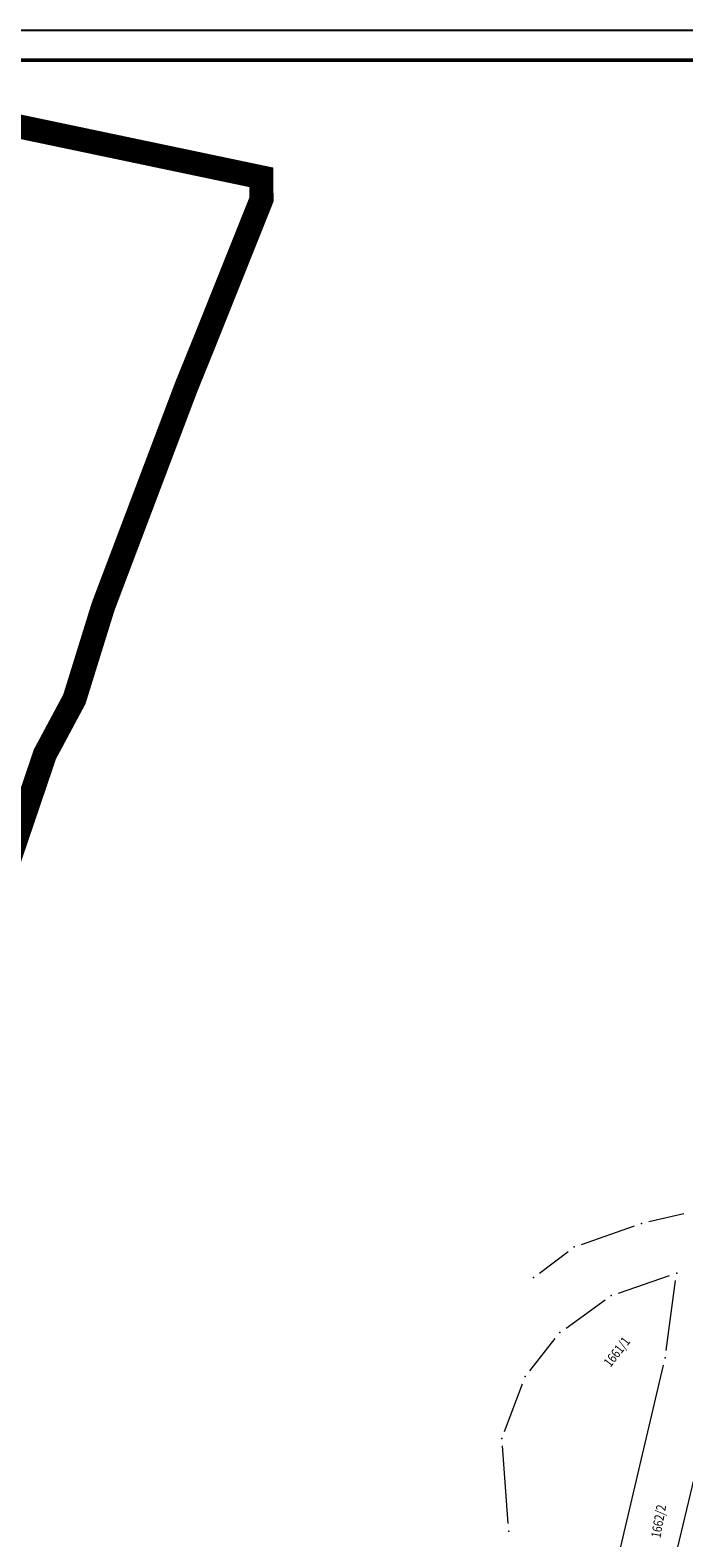
# Model space of a CAD drawing. Units: millimetres. Extents: x 7528525 to 7531189, y 4823104 to 4824231.
# Drawn here: x 7528915 to 7529024, y 4823980 to 4824231 of the extents above; entities that cross this region are included whole.
import ezdxf
from ezdxf.enums import TextEntityAlignment as Align

# ---------------------------------------------------------------- set-up
doc = ezdxf.new("R2010")
doc.units = ezdxf.units.MM
doc.layers.add('0.okvir', color=7, linetype='Continuous')
doc.layers.add('Granica Parunovac', color=90, linetype='Continuous')
for name, color, linetype, lineweight in [('101_Parcele_granice', 7, 'Continuous', 13), ('102_Broj_parcele', 7, 'Continuous', 13), ('115_Katastarske_tacke', 7, 'Continuous', 0)]:
    doc.layers.add(name, color=color, linetype=linetype, lineweight=lineweight)
doc.styles.add('MAPSOFT18', font='MAPC104.SHX')

msp = doc.modelspace()

# ---------------------------------------------------------------- linework, layer by layer
at = {"layer": '0.okvir', "lineweight": 25}
msp.add_line((7528524.89, 4824231.16), (7530548.11, 4824231.16), dxfattribs=at)
at = {"layer": '0.okvir', "lineweight": 50}
msp.add_line((7528549.89, 4824226.16), (7530543.11, 4824226.16), dxfattribs=at)
at = {"layer": '101_Parcele_granice', "linetype": 'Continuous'}
for p, q in [((7529018.31, 4824032.98), (7529024.13, 4824034.36)), ((7529007.1, 4824029.19), (7529015.91, 4824032.28)), ((7529000.11, 4824024.43), (7529004.92, 4824028.03)), ((7529013.25, 4824021.09), (7529021.77, 4824024.01)), ((7529021.2, 4824011.56), (7529022.78, 4824023.18)), ((7529004.55, 4824015.27), (7529011.05, 4824019.95)), ((7528998.51, 4824008.18), (7529002.76, 4824013.56)), ((7529011.95, 4823971.72), (7529020.74, 4824009.1)), ((7528994.3, 4823998.1), (7528997.3, 4824006.03)), ((7528994.93, 4823982.77), (7528993.96, 4823995.68)), ((7529020.66, 4823968.61), (7529027.1, 4823995.29))]:
    msp.add_line(p, q, dxfattribs=at)
at = {"layer": '115_Katastarske_tacke', "linetype": 'Continuous'}
for p in [(7529017.09, 4824032.69), (7529005.92, 4824028.78), (7528999.11, 4824023.68), (7529022.95, 4824024.42), (7529012.07, 4824020.68), (7529003.54, 4824014.54), (7529021.03, 4824010.32), (7528997.74, 4824007.2), (7528993.86, 4823996.93), (7528995.03, 4823981.52)]:
    msp.add_point(p, dxfattribs=at)
at = {"layer": 'Granica Parunovac', "color": 82, "const_width": 4}
msp.add_lwpolyline([(7528908.74, 4824083.85), (7528917.87, 4824110.75), (7528922.76, 4824119.87), (7528927.55, 4824135.3), (7528941.35, 4824171.77), (7528944.39, 4824179.27), (7528953.89, 4824203.01), (7528953.87, 4824206.68), (7528913.06, 4824215.25)], dxfattribs=at)

# ---------------------------------------------------------------- texts
at = {"layer": '102_Broj_parcele', "linetype": 'Continuous', "style": 'MAPSOFT18', "width": 0.8}
for s, rotation, p in [('1661/1', 52, (7529013, 4824011.32)), ('1662/2', 80, (7529019.94, 4823983.14))]:
    msp.add_text(s, height=1.6, rotation=rotation, dxfattribs=at).set_placement(p, align=Align.MIDDLE_CENTER)

doc.saveas('drawing.dxf')
